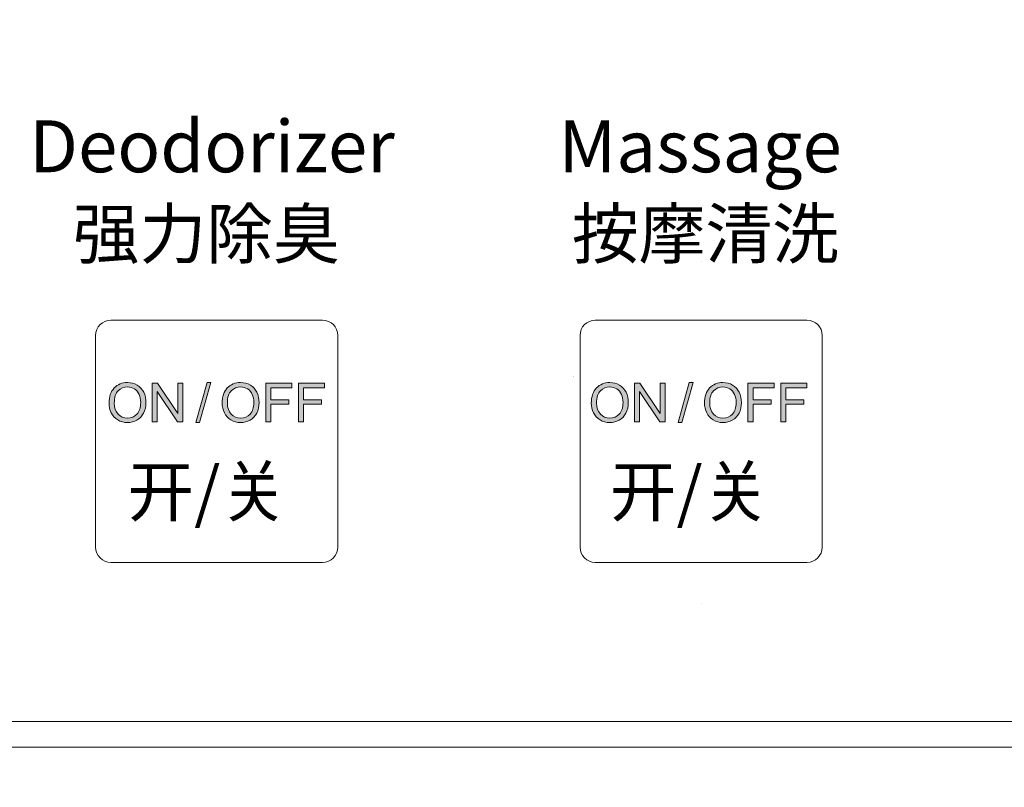
# Model space of a CAD drawing. Extents: x 43 to 422, y -1072 to -801.
# Drawn here: x 324 to 334, y -864 to -857 of the extents above; entities that cross this region are included whole.
import ezdxf

# ---------------------------------------------------------------- set-up
doc = ezdxf.new("R2010")
doc.units = 0
doc.header["$LTSCALE"] = 8
doc.header["$MEASUREMENT"] = 0
doc.layers.add('图层 1', color=7, linetype='CONTINUOUS')
doc.styles.get("Standard").update_dxf_attribs({"font": 'ROMANS', "width": 0.7, "bigfont": 'EXTFONT'})

# ---------------------------------------------------------------- blocks, each defined once
blk = doc.blocks.new('block 97')
at = {"layer": '图层 1', "lineweight": 0}
for points in [[(61.259, -277.914), (61.259, -278.245), (60.99, -278.514), (60.659, -278.514), (60.659, -278.514), (52.358, -278.514), (52.358, -278.514), (52.028, -278.514), (51.759, -278.245), (51.759, -277.914), (51.759, -277.914), (51.759, -269.612), (51.759, -269.612), (51.759, -269.282), (52.028, -269.013), (52.358, -269.013), (52.358, -269.013), (60.659, -269.013), (60.659, -269.013), (60.99, -269.013), (61.259, -269.282), (61.259, -269.612), (61.259, -269.612), (61.259, -277.914), (61.259, -277.914)], [(80.259, -277.914), (80.259, -278.245), (79.99, -278.514), (79.658, -278.514), (79.658, -278.514), (71.358, -278.514), (71.358, -278.514), (71.027, -278.514), (70.759, -278.245), (70.759, -277.914), (70.759, -277.914), (70.759, -269.612), (70.759, -269.612), (70.759, -269.282), (71.027, -269.013), (71.358, -269.013), (71.358, -269.013), (79.658, -269.013), (79.658, -269.013), (79.99, -269.013), (80.259, -269.282), (80.259, -269.612), (80.259, -269.612), (80.259, -277.914), (80.259, -277.914)]]:
    blk.add_open_spline(points, degree=3, knots=[0, 0, 0, 0, 1, 1, 1, 2, 2, 2, 3, 3, 3, 4, 4, 4, 5, 5, 5, 6, 6, 6, 7, 7, 7, 8, 8, 8, 8], dxfattribs=at)
blk = doc.blocks.new('block 51')
at = {"layer": '图层 1', "lineweight": 0}
for points in [[(56.508, -266.703), (56.508, -266.703)], [(56.509, -266.679), (56.509, -266.679)], [(75.508, -266.703), (75.508, -266.703)], [(75.508, -280.123), (75.508, -280.123)]]:
    blk.add_lwpolyline(points, dxfattribs=at)
at = {"layer": '图层 1', "color": 18, "lineweight": 5, "true_color": 0x040000}
for points, knots in [([(177.608, -206.564), (177.608, -206.564), (177.608, -223.463), (177.608, -223.463), (177.608, -223.463), (197.908, -223.463), (197.908, -223.463), (197.908, -223.463), (197.908, -314.563), (197.908, -314.563), (197.908, -315.668), (197.012, -316.564), (195.908, -316.564), (195.908, -316.564), (23.909, -316.564), (23.909, -316.564), (22.804, -316.564), (21.909, -315.668), (21.909, -314.563), (21.909, -314.563), (21.909, -223.463), (21.909, -223.463), (21.909, -223.463), (42.209, -223.463), (42.209, -223.463)], [0, 0, 0, 0, 1, 1, 1, 2, 2, 2, 3, 3, 3, 4, 4, 4, 5, 5, 5, 6, 6, 6, 7, 7, 7, 8, 8, 8, 8]), ([(42.709, -223.463), (42.709, -223.463), (42.709, -218.059), (42.709, -218.059), (42.709, -217.784), (42.933, -217.56), (43.21, -217.56), (43.21, -217.56), (176.607, -217.56), (176.607, -217.56), (176.883, -217.56), (177.107, -217.784), (177.107, -218.059), (177.107, -218.059), (177.107, -223.463), (177.107, -223.463), (177.107, -223.739), (177.331, -223.963), (177.608, -223.963), (177.608, -223.963), (195.608, -223.963), (195.608, -223.963), (195.884, -223.963), (196.108, -224.187), (196.108, -224.462), (196.108, -224.462), (196.108, -313.763), (196.108, -313.763), (196.108, -314.041), (195.884, -314.263), (195.608, -314.263), (195.608, -314.263), (24.209, -314.263), (24.209, -314.263), (23.934, -314.263), (23.71, -314.041), (23.71, -313.763), (23.71, -313.763), (23.71, -224.462), (23.71, -224.462), (23.71, -224.187), (23.934, -223.963), (24.209, -223.963), (24.209, -223.963), (42.209, -223.963), (42.209, -223.963), (42.485, -223.963), (42.709, -223.739), (42.709, -223.463)], [0, 0, 0, 0, 1, 1, 1, 2, 2, 2, 3, 3, 3, 4, 4, 4, 5, 5, 5, 6, 6, 6, 7, 7, 7, 8, 8, 8, 9, 9, 9, 10, 10, 10, 11, 11, 11, 12, 12, 12, 13, 13, 13, 14, 14, 14, 15, 15, 15, 16, 16, 16, 16]), ([(42.109, -224.163), (42.552, -224.163), (42.909, -223.804), (42.909, -223.363), (42.909, -223.363), (42.909, -218.059), (42.909, -218.059), (42.909, -217.894), (43.043, -217.759), (43.21, -217.759), (43.21, -217.759), (176.607, -217.759), (176.607, -217.759), (176.773, -217.759), (176.907, -217.894), (176.907, -218.059), (176.907, -218.059), (176.907, -223.363), (176.907, -223.363), (176.907, -223.804), (177.266, -224.163), (177.708, -224.163), (177.708, -224.163), (195.608, -224.163), (195.608, -224.163), (195.774, -224.163), (195.908, -224.297), (195.908, -224.462), (195.908, -224.462), (195.908, -313.763), (195.908, -313.763), (195.908, -313.929), (195.774, -314.063), (195.608, -314.063), (195.608, -314.063), (24.209, -314.063), (24.209, -314.063), (24.044, -314.063), (23.909, -313.929), (23.909, -313.763), (23.909, -313.763), (23.909, -224.462), (23.909, -224.462), (23.909, -224.297), (24.044, -224.163), (24.209, -224.163), (24.209, -224.163), (42.109, -224.163), (42.109, -224.163)], [0, 0, 0, 0, 1, 1, 1, 2, 2, 2, 3, 3, 3, 4, 4, 4, 5, 5, 5, 6, 6, 6, 7, 7, 7, 8, 8, 8, 9, 9, 9, 10, 10, 10, 11, 11, 11, 12, 12, 12, 13, 13, 13, 14, 14, 14, 15, 15, 15, 16, 16, 16, 16]), ([(42.109, -224.163), (42.552, -224.163), (42.909, -223.804), (42.909, -223.363), (42.909, -223.363), (42.909, -218.059), (42.909, -218.059), (42.909, -217.894), (43.043, -217.759), (43.21, -217.759), (43.21, -217.759), (176.607, -217.759), (176.607, -217.759), (176.773, -217.759), (176.907, -217.894), (176.907, -218.059), (176.907, -218.059), (176.907, -223.363), (176.907, -223.363), (176.907, -223.804), (177.266, -224.163), (177.708, -224.163), (177.708, -224.163), (195.608, -224.163), (195.608, -224.163), (195.774, -224.163), (195.908, -224.297), (195.908, -224.462), (195.908, -224.462), (195.908, -313.763), (195.908, -313.763), (195.908, -313.929), (195.774, -314.063), (195.608, -314.063), (195.608, -314.063), (24.209, -314.063), (24.209, -314.063), (24.044, -314.063), (23.909, -313.929), (23.909, -313.763), (23.909, -313.763), (23.909, -224.462), (23.909, -224.462), (23.909, -224.297), (24.044, -224.163), (24.209, -224.163), (24.209, -224.163), (42.109, -224.163), (42.109, -224.163)], [0, 0, 0, 0, 1, 1, 1, 2, 2, 2, 3, 3, 3, 4, 4, 4, 5, 5, 5, 6, 6, 6, 7, 7, 7, 8, 8, 8, 9, 9, 9, 10, 10, 10, 11, 11, 11, 12, 12, 12, 13, 13, 13, 14, 14, 14, 15, 15, 15, 16, 16, 16, 16]), ([(42.109, -224.187), (42.552, -224.187), (42.909, -223.828), (42.909, -223.385), (42.909, -223.385), (42.909, -218.083), (42.909, -218.083), (42.909, -217.918), (43.043, -217.784), (43.21, -217.784), (43.21, -217.784), (176.607, -217.784), (176.607, -217.784), (176.773, -217.784), (176.907, -217.918), (176.907, -218.083), (176.907, -218.083), (176.907, -223.385), (176.907, -223.385), (176.907, -223.828), (177.266, -224.187), (177.708, -224.187), (177.708, -224.187), (195.608, -224.187), (195.608, -224.187), (195.774, -224.187), (195.908, -224.321), (195.908, -224.486), (195.908, -224.486), (195.908, -313.787), (195.908, -313.787), (195.908, -313.953), (195.774, -314.087), (195.608, -314.087), (195.608, -314.087), (24.209, -314.087), (24.209, -314.087), (24.044, -314.087), (23.909, -313.953), (23.909, -313.787), (23.909, -313.787), (23.909, -224.486), (23.909, -224.486), (23.909, -224.321), (24.044, -224.187), (24.209, -224.187), (24.209, -224.187), (42.109, -224.187), (42.109, -224.187)], [0, 0, 0, 0, 1, 1, 1, 2, 2, 2, 3, 3, 3, 4, 4, 4, 5, 5, 5, 6, 6, 6, 7, 7, 7, 8, 8, 8, 9, 9, 9, 10, 10, 10, 11, 11, 11, 12, 12, 12, 13, 13, 13, 14, 14, 14, 15, 15, 15, 16, 16, 16, 16]), ([(42.109, -224.187), (42.552, -224.187), (42.909, -223.828), (42.909, -223.385), (42.909, -223.385), (42.909, -218.083), (42.909, -218.083), (42.909, -217.918), (43.043, -217.784), (43.21, -217.784), (43.21, -217.784), (176.607, -217.784), (176.607, -217.784), (176.773, -217.784), (176.907, -217.918), (176.907, -218.083), (176.907, -218.083), (176.907, -223.385), (176.907, -223.385), (176.907, -223.828), (177.266, -224.187), (177.708, -224.187), (177.708, -224.187), (195.608, -224.187), (195.608, -224.187), (195.774, -224.187), (195.908, -224.321), (195.908, -224.486), (195.908, -224.486), (195.908, -313.787), (195.908, -313.787), (195.908, -313.953), (195.774, -314.087), (195.608, -314.087), (195.608, -314.087), (24.209, -314.087), (24.209, -314.087), (24.044, -314.087), (23.909, -313.953), (23.909, -313.787), (23.909, -313.787), (23.909, -224.486), (23.909, -224.486), (23.909, -224.321), (24.044, -224.187), (24.209, -224.187), (24.209, -224.187), (42.109, -224.187), (42.109, -224.187)], [0, 0, 0, 0, 1, 1, 1, 2, 2, 2, 3, 3, 3, 4, 4, 4, 5, 5, 5, 6, 6, 6, 7, 7, 7, 8, 8, 8, 9, 9, 9, 10, 10, 10, 11, 11, 11, 12, 12, 12, 13, 13, 13, 14, 14, 14, 15, 15, 15, 16, 16, 16, 16])]:
    blk.add_open_spline(points, degree=3, knots=knots, dxfattribs=at)
at = {"layer": '图层 1', "lineweight": 0}
blk.add_open_spline([(191.908, -285.264), (191.908, -285.54), (191.684, -285.764), (191.408, -285.764), (191.408, -285.764), (28.409, -285.764), (28.409, -285.764), (28.133, -285.764), (27.909, -285.54), (27.909, -285.264), (27.909, -285.264), (27.909, -285.264), (27.909, -285.264), (27.909, -284.987), (28.133, -284.763), (28.409, -284.763), (28.409, -284.763), (191.408, -284.763), (191.408, -284.763), (191.684, -284.763), (191.908, -284.987), (191.908, -285.264), (191.908, -285.264), (191.908, -285.264), (191.908, -285.264)], degree=3, knots=[0, 0, 0, 0, 1, 1, 1, 2, 2, 2, 3, 3, 3, 4, 4, 4, 5, 5, 5, 6, 6, 6, 7, 7, 7, 8, 8, 8, 8], dxfattribs=at)
at = {"layer": '图层 1'}
blk.add_blockref('block 97', (0, 0), dxfattribs=at)
blk = doc.blocks.new('block 107')
at = {"layer": '图层 1', "color": 250, "lineweight": 5, "true_color": 0x221815}
blk.add_open_spline([(42.041, -224.179), (42.483, -224.179), (42.842, -223.82), (42.842, -223.38), (42.842, -223.38), (42.842, -218.078), (42.842, -218.078), (42.842, -217.912), (42.976, -217.778), (43.141, -217.778), (43.141, -217.778), (176.54, -217.778), (176.54, -217.778), (176.704, -217.778), (176.838, -217.912), (176.838, -218.078), (176.838, -218.078), (176.838, -223.38), (176.838, -223.38), (176.838, -223.82), (177.196, -224.179), (177.641, -224.179), (177.641, -224.179), (195.539, -224.179), (195.539, -224.179), (195.705, -224.179), (195.839, -224.313), (195.839, -224.478), (195.839, -224.478), (195.839, -313.765), (195.839, -313.765), (195.839, -313.929), (195.705, -314.064), (195.539, -314.064), (195.539, -314.064), (24.142, -314.064), (24.142, -314.064), (23.975, -314.064), (23.841, -313.929), (23.841, -313.765), (23.841, -313.765), (23.841, -224.478), (23.841, -224.478), (23.841, -224.313), (23.975, -224.179), (24.142, -224.179), (24.142, -224.179), (42.041, -224.179), (42.041, -224.179)], degree=3, knots=[0, 0, 0, 0, 1, 1, 1, 2, 2, 2, 3, 3, 3, 4, 4, 4, 5, 5, 5, 6, 6, 6, 7, 7, 7, 8, 8, 8, 9, 9, 9, 10, 10, 10, 11, 11, 11, 12, 12, 12, 13, 13, 13, 14, 14, 14, 15, 15, 15, 16, 16, 16, 16], dxfattribs=at)
blk = doc.blocks.new('block 106')
at = {"layer": '图层 1', "true_color": 0x221814}
h = blk.add_hatch(color=250, dxfattribs=at)
h.dxf.hatch_style = 2
edge = h.paths.add_edge_path()
edge.add_spline(control_points=[(71.202, -272.264), (71.202, -272.012), (71.27, -271.816), (71.406, -271.673), (71.541, -271.531), (71.714, -271.46), (71.929, -271.46), (72.068, -271.46), (72.195, -271.493), (72.307, -271.56), (72.419, -271.627), (72.505, -271.721), (72.563, -271.84), (72.621, -271.958), (72.652, -272.095), (72.652, -272.246), (72.652, -272.401), (72.62, -272.538), (72.558, -272.659), (72.496, -272.781), (72.409, -272.871), (72.296, -272.933), (72.182, -272.997), (72.06, -273.028), (71.927, -273.028), (71.784, -273.028), (71.658, -272.993), (71.545, -272.924), (71.433, -272.856), (71.347, -272.761), (71.289, -272.642), (71.231, -272.523), (71.202, -272.397), (71.202, -272.264)], knot_values=[0, 0, 0, 0, 0.352778, 0.352778, 0.352778, 0.705556, 0.705556, 0.705556, 1.058334, 1.058334, 1.058334, 1.411112, 1.411112, 1.411112, 1.76389, 1.76389, 1.76389, 2.116668, 2.116668, 2.116668, 2.469446, 2.469446, 2.469446, 2.822224, 2.822224, 2.822224, 3.175002, 3.175002, 3.175002, 3.52778, 3.52778, 3.52778, 3.880558, 3.880558, 3.880558, 3.880558], degree=3, periodic=0)
edge.add_line((71.202, -272.264), (71.202, -272.264))
edge = h.paths.add_edge_path()
edge.add_spline(control_points=[(71.409, -272.267), (71.409, -272.45), (71.457, -272.594), (71.557, -272.698), (71.653, -272.803), (71.778, -272.857), (71.927, -272.857), (72.076, -272.857), (72.2, -272.803), (72.299, -272.696), (72.396, -272.592), (72.445, -272.441), (72.445, -272.245), (72.445, -272.122), (72.425, -272.015), (72.381, -271.923), (72.341, -271.83), (72.279, -271.76), (72.198, -271.709), (72.12, -271.658), (72.028, -271.634), (71.929, -271.634), (71.787, -271.634), (71.665, -271.681), (71.563, -271.779), (71.461, -271.876), (71.409, -272.039), (71.409, -272.267)], knot_values=[0, 0, 0, 0, 0.352778, 0.352778, 0.352778, 0.705556, 0.705556, 0.705556, 1.058334, 1.058334, 1.058334, 1.411112, 1.411112, 1.411112, 1.76389, 1.76389, 1.76389, 2.116668, 2.116668, 2.116668, 2.469446, 2.469446, 2.469446, 2.822224, 2.822224, 2.822224, 3.175002, 3.175002, 3.175002, 3.175002], degree=3, periodic=0)
edge.add_line((71.409, -272.267), (71.409, -272.267))
h = blk.add_hatch(color=250, dxfattribs=at)
h.dxf.hatch_style = 2
h.paths.add_polyline_path([(72.897, -273.002), (72.897, -271.487), (73.103, -271.487), (73.899, -272.676), (73.899, -271.487), (74.092, -271.487), (74.092, -273.002), (73.885, -273.002), (73.089, -271.812), (73.089, -273.002)])
h = blk.add_hatch(color=250, dxfattribs=at)
h.dxf.hatch_style = 2
h.paths.add_polyline_path([(74.607, -273.028), (75.046, -271.461), (75.195, -271.461), (74.757, -273.028)])
h = blk.add_hatch(color=250, dxfattribs=at)
h.dxf.hatch_style = 2
edge = h.paths.add_edge_path()
edge.add_spline(control_points=[(75.639, -272.264), (75.639, -272.012), (75.707, -271.816), (75.842, -271.673), (75.977, -271.531), (76.15, -271.46), (76.365, -271.46), (76.505, -271.46), (76.631, -271.493), (76.745, -271.56), (76.856, -271.627), (76.942, -271.721), (77.001, -271.84), (77.058, -271.958), (77.089, -272.095), (77.089, -272.246), (77.089, -272.401), (77.057, -272.538), (76.995, -272.659), (76.932, -272.781), (76.846, -272.871), (76.732, -272.933), (76.619, -272.997), (76.495, -273.028), (76.364, -273.028), (76.222, -273.028), (76.093, -272.993), (75.981, -272.924), (75.87, -272.856), (75.785, -272.761), (75.727, -272.642), (75.668, -272.523), (75.639, -272.397), (75.639, -272.264)], knot_values=[0, 0, 0, 0, 0.352778, 0.352778, 0.352778, 0.705556, 0.705556, 0.705556, 1.058334, 1.058334, 1.058334, 1.411112, 1.411112, 1.411112, 1.76389, 1.76389, 1.76389, 2.116668, 2.116668, 2.116668, 2.469446, 2.469446, 2.469446, 2.822224, 2.822224, 2.822224, 3.175002, 3.175002, 3.175002, 3.52778, 3.52778, 3.52778, 3.880558, 3.880558, 3.880558, 3.880558], degree=3, periodic=0)
edge.add_line((75.639, -272.264), (75.639, -272.264))
edge = h.paths.add_edge_path()
edge.add_spline(control_points=[(75.845, -272.267), (75.845, -272.45), (75.897, -272.594), (75.995, -272.698), (76.091, -272.803), (76.215, -272.857), (76.364, -272.857), (76.514, -272.857), (76.638, -272.803), (76.736, -272.696), (76.834, -272.592), (76.882, -272.441), (76.882, -272.245), (76.882, -272.122), (76.861, -272.015), (76.819, -271.923), (76.777, -271.83), (76.717, -271.76), (76.636, -271.709), (76.556, -271.658), (76.466, -271.634), (76.366, -271.634), (76.225, -271.634), (76.103, -271.681), (75.999, -271.779), (75.897, -271.876), (75.845, -272.039), (75.845, -272.267)], knot_values=[0, 0, 0, 0, 0.352778, 0.352778, 0.352778, 0.705556, 0.705556, 0.705556, 1.058334, 1.058334, 1.058334, 1.411112, 1.411112, 1.411112, 1.76389, 1.76389, 1.76389, 2.116668, 2.116668, 2.116668, 2.469446, 2.469446, 2.469446, 2.822224, 2.822224, 2.822224, 3.175002, 3.175002, 3.175002, 3.175002], degree=3, periodic=0)
edge.add_line((75.845, -272.267), (75.845, -272.267))
h = blk.add_hatch(color=250, dxfattribs=at)
h.dxf.hatch_style = 2
h.paths.add_polyline_path([(77.346, -273.002), (77.346, -271.487), (78.368, -271.487), (78.368, -271.666), (77.546, -271.666), (77.546, -272.134), (78.257, -272.134), (78.257, -272.313), (77.546, -272.313), (77.546, -273.002)])
h = blk.add_hatch(color=250, dxfattribs=at)
h.dxf.hatch_style = 2
h.paths.add_polyline_path([(78.63, -273.002), (78.63, -271.487), (79.65, -271.487), (79.65, -271.666), (78.829, -271.666), (78.829, -272.134), (79.541, -272.134), (79.541, -272.313), (78.829, -272.313), (78.829, -273.002)])
at = {"layer": '图层 1', "lineweight": 0}
for points in [[(72.897, -273.002), (72.897, -271.487), (73.103, -271.487), (73.899, -272.676), (73.899, -271.487), (74.092, -271.487), (74.092, -273.002), (73.885, -273.002), (73.089, -271.812), (73.089, -273.002), (72.897, -273.002)], [(74.607, -273.028), (75.046, -271.461), (75.195, -271.461), (74.757, -273.028), (74.607, -273.028)], [(77.346, -273.002), (77.346, -271.487), (78.368, -271.487), (78.368, -271.666), (77.546, -271.666), (77.546, -272.134), (78.257, -272.134), (78.257, -272.313), (77.546, -272.313), (77.546, -273.002), (77.346, -273.002)], [(78.63, -273.002), (78.63, -271.487), (79.65, -271.487), (79.65, -271.666), (78.829, -271.666), (78.829, -272.134), (79.541, -272.134), (79.541, -272.313), (78.829, -272.313), (78.829, -273.002), (78.63, -273.002)]]:
    blk.add_lwpolyline(points, dxfattribs=at)
for points, knots in [([(71.202, -272.264), (71.202, -272.012), (71.27, -271.816), (71.406, -271.673), (71.541, -271.531), (71.714, -271.46), (71.929, -271.46), (72.068, -271.46), (72.195, -271.493), (72.307, -271.56), (72.419, -271.627), (72.505, -271.721), (72.563, -271.84), (72.621, -271.958), (72.652, -272.095), (72.652, -272.246), (72.652, -272.401), (72.62, -272.538), (72.558, -272.659), (72.496, -272.781), (72.409, -272.871), (72.296, -272.933), (72.182, -272.997), (72.06, -273.028), (71.927, -273.028), (71.784, -273.028), (71.658, -272.993), (71.545, -272.924), (71.433, -272.856), (71.347, -272.761), (71.289, -272.642), (71.231, -272.523), (71.202, -272.397), (71.202, -272.264)], [0, 0, 0, 0, 1, 1, 1, 2, 2, 2, 3, 3, 3, 4, 4, 4, 5, 5, 5, 6, 6, 6, 7, 7, 7, 8, 8, 8, 9, 9, 9, 10, 10, 10, 11, 11, 11, 11]), ([(75.639, -272.264), (75.639, -272.012), (75.707, -271.816), (75.842, -271.673), (75.977, -271.531), (76.15, -271.46), (76.365, -271.46), (76.505, -271.46), (76.631, -271.493), (76.745, -271.56), (76.856, -271.627), (76.942, -271.721), (77.001, -271.84), (77.058, -271.958), (77.089, -272.095), (77.089, -272.246), (77.089, -272.401), (77.057, -272.538), (76.995, -272.659), (76.932, -272.781), (76.846, -272.871), (76.732, -272.933), (76.619, -272.997), (76.495, -273.028), (76.364, -273.028), (76.222, -273.028), (76.093, -272.993), (75.981, -272.924), (75.87, -272.856), (75.785, -272.761), (75.727, -272.642), (75.668, -272.523), (75.639, -272.397), (75.639, -272.264)], [0, 0, 0, 0, 1, 1, 1, 2, 2, 2, 3, 3, 3, 4, 4, 4, 5, 5, 5, 6, 6, 6, 7, 7, 7, 8, 8, 8, 9, 9, 9, 10, 10, 10, 11, 11, 11, 11]), ([(71.409, -272.267), (71.409, -272.45), (71.457, -272.594), (71.557, -272.698), (71.653, -272.803), (71.778, -272.857), (71.927, -272.857), (72.076, -272.857), (72.2, -272.803), (72.299, -272.696), (72.396, -272.592), (72.445, -272.441), (72.445, -272.245), (72.445, -272.122), (72.425, -272.015), (72.381, -271.923), (72.341, -271.83), (72.279, -271.76), (72.198, -271.709), (72.12, -271.658), (72.028, -271.634), (71.929, -271.634), (71.787, -271.634), (71.665, -271.681), (71.563, -271.779), (71.461, -271.876), (71.409, -272.039), (71.409, -272.267)], [0, 0, 0, 0, 1, 1, 1, 2, 2, 2, 3, 3, 3, 4, 4, 4, 5, 5, 5, 6, 6, 6, 7, 7, 7, 8, 8, 8, 9, 9, 9, 9]), ([(75.845, -272.267), (75.845, -272.45), (75.897, -272.594), (75.995, -272.698), (76.091, -272.803), (76.215, -272.857), (76.364, -272.857), (76.514, -272.857), (76.638, -272.803), (76.736, -272.696), (76.834, -272.592), (76.882, -272.441), (76.882, -272.245), (76.882, -272.122), (76.861, -272.015), (76.819, -271.923), (76.777, -271.83), (76.717, -271.76), (76.636, -271.709), (76.556, -271.658), (76.466, -271.634), (76.366, -271.634), (76.225, -271.634), (76.103, -271.681), (75.999, -271.779), (75.897, -271.876), (75.845, -272.039), (75.845, -272.267)], [0, 0, 0, 0, 1, 1, 1, 2, 2, 2, 3, 3, 3, 4, 4, 4, 5, 5, 5, 6, 6, 6, 7, 7, 7, 8, 8, 8, 9, 9, 9, 9])]:
    blk.add_open_spline(points, degree=3, knots=knots, dxfattribs=at)
at = {"layer": '图层 1'}
blk.add_blockref('block 107', (0, 0), dxfattribs=at)
at = {"layer": '图层 1', "color": 250, "true_color": 0x221814, "insert": (71.926, -276.694), "char_height": 1.91911, "attachment_point": 7}
blk.add_mtext('\\fSimHei|b0|i0|c0|p34;\\W1;开/关', dxfattribs=at)
blk = doc.blocks.new('block 105')
at = {"layer": '图层 1'}
blk.add_blockref('block 106', (0, 0), dxfattribs=at)
blk = doc.blocks.new('block 109')
at = {"layer": '图层 1', "true_color": 0x221814}
h = blk.add_hatch(color=250, dxfattribs=at)
h.dxf.hatch_style = 2
edge = h.paths.add_edge_path()
edge.add_spline(control_points=[(52.285, -272.264), (52.285, -272.012), (52.353, -271.816), (52.489, -271.673), (52.624, -271.531), (52.797, -271.46), (53.012, -271.46), (53.151, -271.46), (53.278, -271.493), (53.39, -271.56), (53.502, -271.627), (53.588, -271.721), (53.646, -271.84), (53.704, -271.958), (53.735, -272.095), (53.735, -272.246), (53.735, -272.401), (53.703, -272.538), (53.641, -272.659), (53.579, -272.781), (53.492, -272.871), (53.379, -272.933), (53.264, -272.997), (53.143, -273.028), (53.01, -273.028), (52.867, -273.028), (52.741, -272.993), (52.628, -272.924), (52.516, -272.856), (52.43, -272.761), (52.372, -272.642), (52.314, -272.523), (52.285, -272.397), (52.285, -272.264)], knot_values=[0, 0, 0, 0, 0.352778, 0.352778, 0.352778, 0.705556, 0.705556, 0.705556, 1.058334, 1.058334, 1.058334, 1.411112, 1.411112, 1.411112, 1.76389, 1.76389, 1.76389, 2.116668, 2.116668, 2.116668, 2.469446, 2.469446, 2.469446, 2.822224, 2.822224, 2.822224, 3.175002, 3.175002, 3.175002, 3.52778, 3.52778, 3.52778, 3.880558, 3.880558, 3.880558, 3.880558], degree=3, periodic=0)
edge.add_line((52.285, -272.264), (52.285, -272.264))
edge = h.paths.add_edge_path()
edge.add_spline(control_points=[(52.492, -272.267), (52.492, -272.45), (52.54, -272.594), (52.64, -272.698), (52.736, -272.803), (52.861, -272.857), (53.01, -272.857), (53.159, -272.857), (53.283, -272.803), (53.382, -272.696), (53.479, -272.592), (53.528, -272.441), (53.528, -272.245), (53.528, -272.122), (53.508, -272.015), (53.464, -271.923), (53.424, -271.83), (53.362, -271.76), (53.281, -271.709), (53.202, -271.658), (53.111, -271.634), (53.012, -271.634), (52.87, -271.634), (52.748, -271.681), (52.646, -271.779), (52.544, -271.876), (52.492, -272.039), (52.492, -272.267)], knot_values=[0, 0, 0, 0, 0.352778, 0.352778, 0.352778, 0.705556, 0.705556, 0.705556, 1.058334, 1.058334, 1.058334, 1.411112, 1.411112, 1.411112, 1.76389, 1.76389, 1.76389, 2.116668, 2.116668, 2.116668, 2.469446, 2.469446, 2.469446, 2.822224, 2.822224, 2.822224, 3.175002, 3.175002, 3.175002, 3.175002], degree=3, periodic=0)
edge.add_line((52.492, -272.267), (52.492, -272.267))
h = blk.add_hatch(color=250, dxfattribs=at)
h.dxf.hatch_style = 2
h.paths.add_polyline_path([(53.98, -273.002), (53.98, -271.487), (54.186, -271.487), (54.982, -272.676), (54.982, -271.487), (55.175, -271.487), (55.175, -273.002), (54.968, -273.002), (54.172, -271.812), (54.172, -273.002)])
h = blk.add_hatch(color=250, dxfattribs=at)
h.dxf.hatch_style = 2
h.paths.add_polyline_path([(55.69, -273.028), (56.129, -271.461), (56.278, -271.461), (55.84, -273.028)])
h = blk.add_hatch(color=250, dxfattribs=at)
h.dxf.hatch_style = 2
edge = h.paths.add_edge_path()
edge.add_spline(control_points=[(56.722, -272.264), (56.722, -272.012), (56.79, -271.816), (56.925, -271.673), (57.06, -271.531), (57.233, -271.46), (57.448, -271.46), (57.588, -271.46), (57.713, -271.493), (57.828, -271.56), (57.939, -271.627), (58.025, -271.721), (58.083, -271.84), (58.141, -271.958), (58.172, -272.095), (58.172, -272.246), (58.172, -272.401), (58.14, -272.538), (58.078, -272.659), (58.015, -272.781), (57.929, -272.871), (57.815, -272.933), (57.702, -272.997), (57.578, -273.028), (57.447, -273.028), (57.305, -273.028), (57.176, -272.993), (57.064, -272.924), (56.953, -272.856), (56.868, -272.761), (56.809, -272.642), (56.751, -272.523), (56.722, -272.397), (56.722, -272.264)], knot_values=[0, 0, 0, 0, 0.352778, 0.352778, 0.352778, 0.705556, 0.705556, 0.705556, 1.058334, 1.058334, 1.058334, 1.411112, 1.411112, 1.411112, 1.76389, 1.76389, 1.76389, 2.116668, 2.116668, 2.116668, 2.469446, 2.469446, 2.469446, 2.822224, 2.822224, 2.822224, 3.175002, 3.175002, 3.175002, 3.52778, 3.52778, 3.52778, 3.880558, 3.880558, 3.880558, 3.880558], degree=3, periodic=0)
edge.add_line((56.722, -272.264), (56.722, -272.264))
edge = h.paths.add_edge_path()
edge.add_spline(control_points=[(56.928, -272.267), (56.928, -272.45), (56.98, -272.594), (57.078, -272.698), (57.174, -272.803), (57.298, -272.857), (57.447, -272.857), (57.597, -272.857), (57.721, -272.803), (57.819, -272.696), (57.917, -272.592), (57.965, -272.441), (57.965, -272.245), (57.965, -272.122), (57.944, -272.015), (57.902, -271.923), (57.86, -271.83), (57.8, -271.76), (57.719, -271.709), (57.639, -271.658), (57.549, -271.634), (57.449, -271.634), (57.308, -271.634), (57.186, -271.681), (57.082, -271.779), (56.98, -271.876), (56.928, -272.039), (56.928, -272.267)], knot_values=[0, 0, 0, 0, 0.352778, 0.352778, 0.352778, 0.705556, 0.705556, 0.705556, 1.058334, 1.058334, 1.058334, 1.411112, 1.411112, 1.411112, 1.76389, 1.76389, 1.76389, 2.116668, 2.116668, 2.116668, 2.469446, 2.469446, 2.469446, 2.822224, 2.822224, 2.822224, 3.175002, 3.175002, 3.175002, 3.175002], degree=3, periodic=0)
edge.add_line((56.928, -272.267), (56.928, -272.267))
h = blk.add_hatch(color=250, dxfattribs=at)
h.dxf.hatch_style = 2
h.paths.add_polyline_path([(58.429, -273.002), (58.429, -271.487), (59.451, -271.487), (59.451, -271.666), (58.629, -271.666), (58.629, -272.134), (59.34, -272.134), (59.34, -272.313), (58.629, -272.313), (58.629, -273.002)])
h = blk.add_hatch(color=250, dxfattribs=at)
h.dxf.hatch_style = 2
h.paths.add_polyline_path([(59.713, -273.002), (59.713, -271.487), (60.733, -271.487), (60.733, -271.666), (59.912, -271.666), (59.912, -272.134), (60.625, -272.134), (60.625, -272.313), (59.912, -272.313), (59.912, -273.002)])
at = {"layer": '图层 1', "lineweight": 0}
for points in [[(53.98, -273.002), (53.98, -271.487), (54.186, -271.487), (54.982, -272.676), (54.982, -271.487), (55.175, -271.487), (55.175, -273.002), (54.968, -273.002), (54.172, -271.812), (54.172, -273.002), (53.98, -273.002)], [(55.69, -273.028), (56.129, -271.461), (56.278, -271.461), (55.84, -273.028), (55.69, -273.028)], [(58.429, -273.002), (58.429, -271.487), (59.451, -271.487), (59.451, -271.666), (58.629, -271.666), (58.629, -272.134), (59.34, -272.134), (59.34, -272.313), (58.629, -272.313), (58.629, -273.002), (58.429, -273.002)], [(59.713, -273.002), (59.713, -271.487), (60.733, -271.487), (60.733, -271.666), (59.912, -271.666), (59.912, -272.134), (60.625, -272.134), (60.625, -272.313), (59.912, -272.313), (59.912, -273.002), (59.713, -273.002)]]:
    blk.add_lwpolyline(points, dxfattribs=at)
for points, knots in [([(52.285, -272.264), (52.285, -272.012), (52.353, -271.816), (52.489, -271.673), (52.624, -271.531), (52.797, -271.46), (53.012, -271.46), (53.151, -271.46), (53.278, -271.493), (53.39, -271.56), (53.502, -271.627), (53.588, -271.721), (53.646, -271.84), (53.704, -271.958), (53.735, -272.095), (53.735, -272.246), (53.735, -272.401), (53.703, -272.538), (53.641, -272.659), (53.579, -272.781), (53.492, -272.871), (53.379, -272.933), (53.264, -272.997), (53.143, -273.028), (53.01, -273.028), (52.867, -273.028), (52.741, -272.993), (52.628, -272.924), (52.516, -272.856), (52.43, -272.761), (52.372, -272.642), (52.314, -272.523), (52.285, -272.397), (52.285, -272.264)], [0, 0, 0, 0, 1, 1, 1, 2, 2, 2, 3, 3, 3, 4, 4, 4, 5, 5, 5, 6, 6, 6, 7, 7, 7, 8, 8, 8, 9, 9, 9, 10, 10, 10, 11, 11, 11, 11]), ([(56.722, -272.264), (56.722, -272.012), (56.79, -271.816), (56.925, -271.673), (57.06, -271.531), (57.233, -271.46), (57.448, -271.46), (57.588, -271.46), (57.713, -271.493), (57.828, -271.56), (57.939, -271.627), (58.025, -271.721), (58.083, -271.84), (58.141, -271.958), (58.172, -272.095), (58.172, -272.246), (58.172, -272.401), (58.14, -272.538), (58.078, -272.659), (58.015, -272.781), (57.929, -272.871), (57.815, -272.933), (57.702, -272.997), (57.578, -273.028), (57.447, -273.028), (57.305, -273.028), (57.176, -272.993), (57.064, -272.924), (56.953, -272.856), (56.868, -272.761), (56.809, -272.642), (56.751, -272.523), (56.722, -272.397), (56.722, -272.264)], [0, 0, 0, 0, 1, 1, 1, 2, 2, 2, 3, 3, 3, 4, 4, 4, 5, 5, 5, 6, 6, 6, 7, 7, 7, 8, 8, 8, 9, 9, 9, 10, 10, 10, 11, 11, 11, 11]), ([(52.492, -272.267), (52.492, -272.45), (52.54, -272.594), (52.64, -272.698), (52.736, -272.803), (52.861, -272.857), (53.01, -272.857), (53.159, -272.857), (53.283, -272.803), (53.382, -272.696), (53.479, -272.592), (53.528, -272.441), (53.528, -272.245), (53.528, -272.122), (53.508, -272.015), (53.464, -271.923), (53.424, -271.83), (53.362, -271.76), (53.281, -271.709), (53.202, -271.658), (53.111, -271.634), (53.012, -271.634), (52.87, -271.634), (52.748, -271.681), (52.646, -271.779), (52.544, -271.876), (52.492, -272.039), (52.492, -272.267)], [0, 0, 0, 0, 1, 1, 1, 2, 2, 2, 3, 3, 3, 4, 4, 4, 5, 5, 5, 6, 6, 6, 7, 7, 7, 8, 8, 8, 9, 9, 9, 9]), ([(56.928, -272.267), (56.928, -272.45), (56.98, -272.594), (57.078, -272.698), (57.174, -272.803), (57.298, -272.857), (57.447, -272.857), (57.597, -272.857), (57.721, -272.803), (57.819, -272.696), (57.917, -272.592), (57.965, -272.441), (57.965, -272.245), (57.965, -272.122), (57.944, -272.015), (57.902, -271.923), (57.86, -271.83), (57.8, -271.76), (57.719, -271.709), (57.639, -271.658), (57.549, -271.634), (57.449, -271.634), (57.308, -271.634), (57.186, -271.681), (57.082, -271.779), (56.98, -271.876), (56.928, -272.039), (56.928, -272.267)], [0, 0, 0, 0, 1, 1, 1, 2, 2, 2, 3, 3, 3, 4, 4, 4, 5, 5, 5, 6, 6, 6, 7, 7, 7, 8, 8, 8, 9, 9, 9, 9])]:
    blk.add_open_spline(points, degree=3, knots=knots, dxfattribs=at)
at = {"layer": '图层 1', "color": 250, "true_color": 0x221814, "insert": (53.009, -276.694), "char_height": 1.91911, "attachment_point": 7}
blk.add_mtext('\\fSimHei|b0|i0|c0|p34;\\W1;开/关', dxfattribs=at)
blk = doc.blocks.new('block 50')
at = {"layer": '图层 1', "true_color": 0x221814}
h = blk.add_hatch(color=250, dxfattribs=at)
h.dxf.hatch_style = 2
edge = h.paths.add_edge_path()
edge.add_spline(control_points=[(71.202, -272.264), (71.202, -272.012), (71.27, -271.816), (71.406, -271.673), (71.541, -271.531), (71.714, -271.46), (71.929, -271.46), (72.068, -271.46), (72.195, -271.493), (72.307, -271.56), (72.419, -271.627), (72.505, -271.721), (72.563, -271.84), (72.621, -271.958), (72.652, -272.095), (72.652, -272.246), (72.652, -272.401), (72.62, -272.538), (72.558, -272.659), (72.496, -272.781), (72.409, -272.871), (72.296, -272.933), (72.182, -272.997), (72.06, -273.028), (71.927, -273.028), (71.784, -273.028), (71.658, -272.993), (71.545, -272.924), (71.433, -272.856), (71.347, -272.761), (71.289, -272.642), (71.231, -272.523), (71.202, -272.397), (71.202, -272.264)], knot_values=[0, 0, 0, 0, 0.352778, 0.352778, 0.352778, 0.705556, 0.705556, 0.705556, 1.058334, 1.058334, 1.058334, 1.411112, 1.411112, 1.411112, 1.76389, 1.76389, 1.76389, 2.116668, 2.116668, 2.116668, 2.469446, 2.469446, 2.469446, 2.822224, 2.822224, 2.822224, 3.175002, 3.175002, 3.175002, 3.52778, 3.52778, 3.52778, 3.880558, 3.880558, 3.880558, 3.880558], degree=3, periodic=0)
edge.add_line((71.202, -272.264), (71.202, -272.264))
edge = h.paths.add_edge_path()
edge.add_spline(control_points=[(71.409, -272.267), (71.409, -272.45), (71.457, -272.594), (71.557, -272.698), (71.653, -272.803), (71.778, -272.857), (71.927, -272.857), (72.076, -272.857), (72.2, -272.803), (72.299, -272.696), (72.396, -272.592), (72.445, -272.441), (72.445, -272.245), (72.445, -272.122), (72.425, -272.015), (72.381, -271.923), (72.341, -271.83), (72.279, -271.76), (72.198, -271.709), (72.12, -271.658), (72.028, -271.634), (71.929, -271.634), (71.787, -271.634), (71.665, -271.681), (71.563, -271.779), (71.461, -271.876), (71.409, -272.039), (71.409, -272.267)], knot_values=[0, 0, 0, 0, 0.352778, 0.352778, 0.352778, 0.705556, 0.705556, 0.705556, 1.058334, 1.058334, 1.058334, 1.411112, 1.411112, 1.411112, 1.76389, 1.76389, 1.76389, 2.116668, 2.116668, 2.116668, 2.469446, 2.469446, 2.469446, 2.822224, 2.822224, 2.822224, 3.175002, 3.175002, 3.175002, 3.175002], degree=3, periodic=0)
edge.add_line((71.409, -272.267), (71.409, -272.267))
h = blk.add_hatch(color=250, dxfattribs=at)
h.dxf.hatch_style = 2
h.paths.add_polyline_path([(72.897, -273.002), (72.897, -271.487), (73.103, -271.487), (73.899, -272.676), (73.899, -271.487), (74.092, -271.487), (74.092, -273.002), (73.885, -273.002), (73.089, -271.812), (73.089, -273.002)])
h = blk.add_hatch(color=250, dxfattribs=at)
h.dxf.hatch_style = 2
h.paths.add_polyline_path([(74.607, -273.028), (75.046, -271.461), (75.195, -271.461), (74.757, -273.028)])
h = blk.add_hatch(color=250, dxfattribs=at)
h.dxf.hatch_style = 2
edge = h.paths.add_edge_path()
edge.add_spline(control_points=[(75.639, -272.264), (75.639, -272.012), (75.707, -271.816), (75.842, -271.673), (75.977, -271.531), (76.15, -271.46), (76.365, -271.46), (76.505, -271.46), (76.631, -271.493), (76.745, -271.56), (76.856, -271.627), (76.942, -271.721), (77.001, -271.84), (77.058, -271.958), (77.089, -272.095), (77.089, -272.246), (77.089, -272.401), (77.057, -272.538), (76.995, -272.659), (76.932, -272.781), (76.846, -272.871), (76.732, -272.933), (76.619, -272.997), (76.495, -273.028), (76.364, -273.028), (76.222, -273.028), (76.093, -272.993), (75.981, -272.924), (75.87, -272.856), (75.785, -272.761), (75.727, -272.642), (75.668, -272.523), (75.639, -272.397), (75.639, -272.264)], knot_values=[0, 0, 0, 0, 0.352778, 0.352778, 0.352778, 0.705556, 0.705556, 0.705556, 1.058334, 1.058334, 1.058334, 1.411112, 1.411112, 1.411112, 1.76389, 1.76389, 1.76389, 2.116668, 2.116668, 2.116668, 2.469446, 2.469446, 2.469446, 2.822224, 2.822224, 2.822224, 3.175002, 3.175002, 3.175002, 3.52778, 3.52778, 3.52778, 3.880558, 3.880558, 3.880558, 3.880558], degree=3, periodic=0)
edge.add_line((75.639, -272.264), (75.639, -272.264))
edge = h.paths.add_edge_path()
edge.add_spline(control_points=[(75.845, -272.267), (75.845, -272.45), (75.897, -272.594), (75.995, -272.698), (76.091, -272.803), (76.215, -272.857), (76.364, -272.857), (76.514, -272.857), (76.638, -272.803), (76.736, -272.696), (76.834, -272.592), (76.882, -272.441), (76.882, -272.245), (76.882, -272.122), (76.861, -272.015), (76.819, -271.923), (76.777, -271.83), (76.717, -271.76), (76.636, -271.709), (76.556, -271.658), (76.466, -271.634), (76.366, -271.634), (76.225, -271.634), (76.103, -271.681), (75.999, -271.779), (75.897, -271.876), (75.845, -272.039), (75.845, -272.267)], knot_values=[0, 0, 0, 0, 0.352778, 0.352778, 0.352778, 0.705556, 0.705556, 0.705556, 1.058334, 1.058334, 1.058334, 1.411112, 1.411112, 1.411112, 1.76389, 1.76389, 1.76389, 2.116668, 2.116668, 2.116668, 2.469446, 2.469446, 2.469446, 2.822224, 2.822224, 2.822224, 3.175002, 3.175002, 3.175002, 3.175002], degree=3, periodic=0)
edge.add_line((75.845, -272.267), (75.845, -272.267))
h = blk.add_hatch(color=250, dxfattribs=at)
h.dxf.hatch_style = 2
h.paths.add_polyline_path([(77.346, -273.002), (77.346, -271.487), (78.368, -271.487), (78.368, -271.666), (77.546, -271.666), (77.546, -272.134), (78.257, -272.134), (78.257, -272.313), (77.546, -272.313), (77.546, -273.002)])
h = blk.add_hatch(color=250, dxfattribs=at)
h.dxf.hatch_style = 2
h.paths.add_polyline_path([(78.63, -273.002), (78.63, -271.487), (79.65, -271.487), (79.65, -271.666), (78.829, -271.666), (78.829, -272.134), (79.541, -272.134), (79.541, -272.313), (78.829, -272.313), (78.829, -273.002)])
at = {"layer": '图层 1', "lineweight": 0}
for points in [[(72.897, -273.002), (72.897, -271.487), (73.103, -271.487), (73.899, -272.676), (73.899, -271.487), (74.092, -271.487), (74.092, -273.002), (73.885, -273.002), (73.089, -271.812), (73.089, -273.002), (72.897, -273.002)], [(74.607, -273.028), (75.046, -271.461), (75.195, -271.461), (74.757, -273.028), (74.607, -273.028)], [(77.346, -273.002), (77.346, -271.487), (78.368, -271.487), (78.368, -271.666), (77.546, -271.666), (77.546, -272.134), (78.257, -272.134), (78.257, -272.313), (77.546, -272.313), (77.546, -273.002), (77.346, -273.002)], [(78.63, -273.002), (78.63, -271.487), (79.65, -271.487), (79.65, -271.666), (78.829, -271.666), (78.829, -272.134), (79.541, -272.134), (79.541, -272.313), (78.829, -272.313), (78.829, -273.002), (78.63, -273.002)]]:
    blk.add_lwpolyline(points, dxfattribs=at)
for points, knots in [([(71.202, -272.264), (71.202, -272.012), (71.27, -271.816), (71.406, -271.673), (71.541, -271.531), (71.714, -271.46), (71.929, -271.46), (72.068, -271.46), (72.195, -271.493), (72.307, -271.56), (72.419, -271.627), (72.505, -271.721), (72.563, -271.84), (72.621, -271.958), (72.652, -272.095), (72.652, -272.246), (72.652, -272.401), (72.62, -272.538), (72.558, -272.659), (72.496, -272.781), (72.409, -272.871), (72.296, -272.933), (72.182, -272.997), (72.06, -273.028), (71.927, -273.028), (71.784, -273.028), (71.658, -272.993), (71.545, -272.924), (71.433, -272.856), (71.347, -272.761), (71.289, -272.642), (71.231, -272.523), (71.202, -272.397), (71.202, -272.264)], [0, 0, 0, 0, 1, 1, 1, 2, 2, 2, 3, 3, 3, 4, 4, 4, 5, 5, 5, 6, 6, 6, 7, 7, 7, 8, 8, 8, 9, 9, 9, 10, 10, 10, 11, 11, 11, 11]), ([(75.639, -272.264), (75.639, -272.012), (75.707, -271.816), (75.842, -271.673), (75.977, -271.531), (76.15, -271.46), (76.365, -271.46), (76.505, -271.46), (76.631, -271.493), (76.745, -271.56), (76.856, -271.627), (76.942, -271.721), (77.001, -271.84), (77.058, -271.958), (77.089, -272.095), (77.089, -272.246), (77.089, -272.401), (77.057, -272.538), (76.995, -272.659), (76.932, -272.781), (76.846, -272.871), (76.732, -272.933), (76.619, -272.997), (76.495, -273.028), (76.364, -273.028), (76.222, -273.028), (76.093, -272.993), (75.981, -272.924), (75.87, -272.856), (75.785, -272.761), (75.727, -272.642), (75.668, -272.523), (75.639, -272.397), (75.639, -272.264)], [0, 0, 0, 0, 1, 1, 1, 2, 2, 2, 3, 3, 3, 4, 4, 4, 5, 5, 5, 6, 6, 6, 7, 7, 7, 8, 8, 8, 9, 9, 9, 10, 10, 10, 11, 11, 11, 11]), ([(71.409, -272.267), (71.409, -272.45), (71.457, -272.594), (71.557, -272.698), (71.653, -272.803), (71.778, -272.857), (71.927, -272.857), (72.076, -272.857), (72.2, -272.803), (72.299, -272.696), (72.396, -272.592), (72.445, -272.441), (72.445, -272.245), (72.445, -272.122), (72.425, -272.015), (72.381, -271.923), (72.341, -271.83), (72.279, -271.76), (72.198, -271.709), (72.12, -271.658), (72.028, -271.634), (71.929, -271.634), (71.787, -271.634), (71.665, -271.681), (71.563, -271.779), (71.461, -271.876), (71.409, -272.039), (71.409, -272.267)], [0, 0, 0, 0, 1, 1, 1, 2, 2, 2, 3, 3, 3, 4, 4, 4, 5, 5, 5, 6, 6, 6, 7, 7, 7, 8, 8, 8, 9, 9, 9, 9]), ([(75.845, -272.267), (75.845, -272.45), (75.897, -272.594), (75.995, -272.698), (76.091, -272.803), (76.215, -272.857), (76.364, -272.857), (76.514, -272.857), (76.638, -272.803), (76.736, -272.696), (76.834, -272.592), (76.882, -272.441), (76.882, -272.245), (76.882, -272.122), (76.861, -272.015), (76.819, -271.923), (76.777, -271.83), (76.717, -271.76), (76.636, -271.709), (76.556, -271.658), (76.466, -271.634), (76.366, -271.634), (76.225, -271.634), (76.103, -271.681), (75.999, -271.779), (75.897, -271.876), (75.845, -272.039), (75.845, -272.267)], [0, 0, 0, 0, 1, 1, 1, 2, 2, 2, 3, 3, 3, 4, 4, 4, 5, 5, 5, 6, 6, 6, 7, 7, 7, 8, 8, 8, 9, 9, 9, 9])]:
    blk.add_open_spline(points, degree=3, knots=knots, dxfattribs=at)
at = {"layer": '图层 1'}
for name in ['block 51', 'block 105', 'block 109']:
    blk.add_blockref(name, (0, 0), dxfattribs=at)
at = {"layer": '图层 1', "color": 250, "true_color": 0x221814, "attachment_point": 7}
for s, insert, char_height in [('\\fArial|b0|i0|c0|p34;\\W1;Deodorizer', (49.155, -263.21), 2.03905), ('\\fArial|b0|i0|c0|p34;\\W1;Massage', (69.92, -263.21), 2.03905), ('\\fSimHei|b0|i0|c0|p34;\\W1;强力除臭', (50.865, -266.583), 1.91911), ('\\fSimHei|b0|i0|c0|p34;\\W1;按摩清洗', (70.439, -266.582), 1.91911), ('\\fSimHei|b0|i0|c0|p34;\\W1;开/关', (71.926, -276.694), 1.91911)]:
    blk.add_mtext(s, dxfattribs=dict(at, insert=insert, char_height=char_height))

msp = doc.modelspace()

# ---------------------------------------------------------------- linework, layer by layer
at = {"layer": '图层 1', "lineweight": 0}
for points in [[(329.628, -860.363), (329.628, -860.363)], [(329.6281, -860.3573), (329.6281, -860.3573)]]:
    msp.add_lwpolyline(points, dxfattribs=at)

# ---------------------------------------------------------------- block references
at = {"layer": '图层 1', "xscale": 0.25, "yscale": 0.25, "zscale": 0.25}
msp.add_blockref('block 50', (312.0057, -792.5539), dxfattribs=at)

doc.saveas('drawing.dxf')
